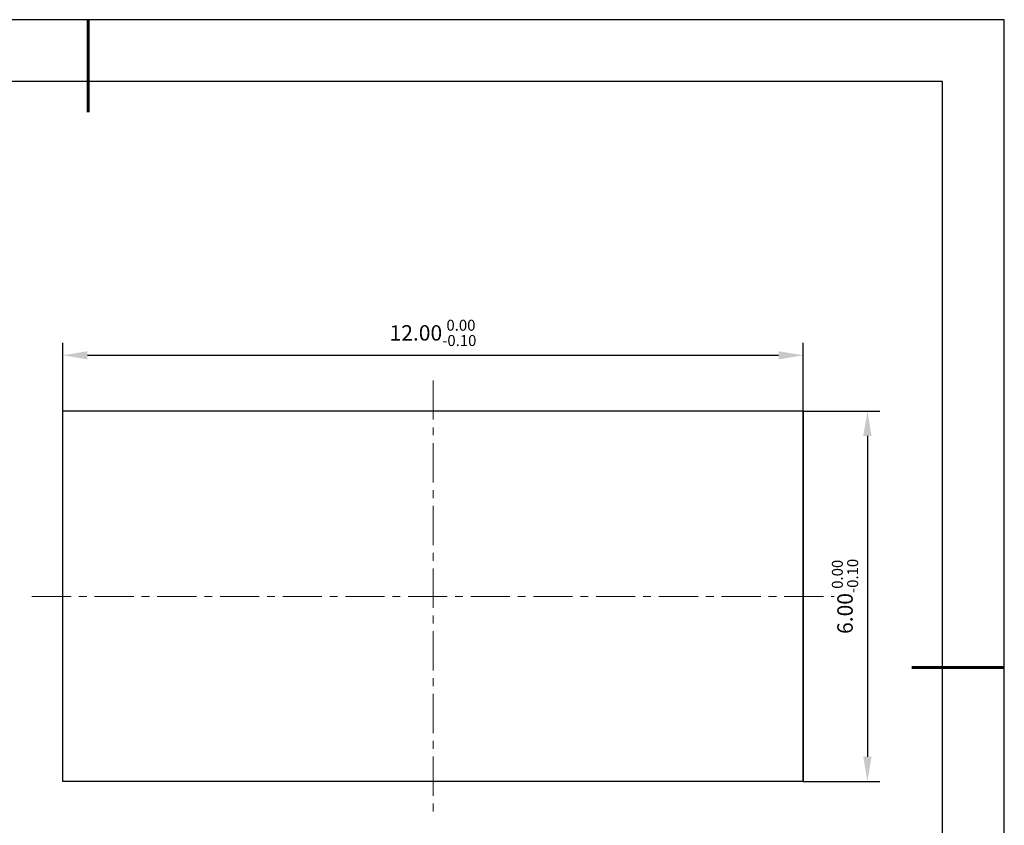
# Model space of a CAD drawing. Units: millimetres. Extents: x 0 to 297, y -2 to 208.
# Drawn here: x 137 to 297, y 78 to 208 of the extents above; entities that cross this region are included whole.
import ezdxf

# ---------------------------------------------------------------- set-up
doc = ezdxf.new("R2010")
doc.units = ezdxf.units.MM
doc.header["$PDSIZE"] = -1
doc.linetypes.add('CENTER', pattern=[10.16, 6.35, -1.27, 1.27, -1.27])
for name, color, linetype, lineweight in [('3中心线层', 1, 'CENTER', 9), ('7标注层', 4, 'Continuous', 5), ('粗实线层', 7, 'Continuous', 25)]:
    doc.layers.add(name, color=color, linetype=linetype, lineweight=lineweight)
doc.layers.add('细实线层', color=7, linetype='Continuous')
doc.styles.add('TH-GBD2M', font='calibri.ttf', dxfattribs={"width": 0.8, "height": 2.5})
doc.dimstyles.new('TH-GBD2M', dxfattribs={"dimtxt": 2.5, "dimasz": 4, "dimexe": 2, "dimexo": 0, "dimgap": 1.5, "dimtad": 1, "dimzin": 1, "dimdsep": 46, "dimtxsty": 'TH-GBD2M', "dimcen": 0, "dimclrt": 3, "dimadec": 0, "dimazin": 3, "dimtfac": 1, "dimtofl": 0, "dimtmove": 0, "dimatfit": 3, "dimfxl": 1, "dimtolj": 1, "dimtzin": 0, "dimarcsym": 0})

# ---------------------------------------------------------------- blocks, each defined once
blk = doc.blocks.new('*X6')
at = {"layer": '粗实线层', "lineweight": 60}
for p, q in [((0, 105), (0, 90)), ((148.5, 0), (133.5, 0))]:
    blk.add_line(p, q, dxfattribs=at)
at = {"layer": '粗实线层'}
for p, q in [((138.5, 95), (-138.5, 95)), ((138.5, -95), (138.5, 95))]:
    blk.add_line(p, q, dxfattribs=at)
at = {"layer": '细实线层'}
for p, q in [((148.5, 105), (-148.5, 105)), ((148.5, -105), (148.5, 105))]:
    blk.add_line(p, q, dxfattribs=at)
blk = doc.blocks.new('*D10')
at = {"layer": '7标注层', "color": 0, "lineweight": -2, "transparency": 16777216}
for p, q in [((144, 144.72), (144, 155.8)), ((264, 144.72), (264, 155.8)), ((148, 153.8), (260, 153.8))]:
    blk.add_line(p, q, dxfattribs=at)
at = {"layer": '7标注层', "color": 0, "transparency": 16777216}
for points in [[(148, 154.46), (148, 153.13), (144, 153.8)], [(260, 154.46), (260, 153.13), (264, 153.8)]]:
    blk.add_solid(points, dxfattribs=at)
at = {"layer": 'Defpoints', "color": 0, "transparency": 16777216}
for p in [(264, 153.8), (144, 144.72), (264, 144.72)]:
    blk.add_point(p, dxfattribs=at)
at = {"layer": '7标注层', "color": 3, "transparency": 16777216, "insert": (204, 157.43), "char_height": 2.5, "attachment_point": 5, "style": 'TH-GBD2M'}
blk.add_mtext('\\A1;12.00{}{\\H0.71x;\\C3;\\S 0.00^ -0.10;}', dxfattribs=at)
blk = doc.blocks.new('*D11')
at = {"layer": '7标注层', "color": 0, "lineweight": -2, "transparency": 16777216}
for p, q in [((264, 144.72), (276.41, 144.72)), ((274.41, 140.72), (274.41, 88.72)), ((264, 84.72), (276.41, 84.72))]:
    blk.add_line(p, q, dxfattribs=at)
at = {"layer": '7标注层', "color": 0, "transparency": 16777216}
for points in [[(273.74, 140.72), (275.08, 140.72), (274.41, 144.72)], [(273.74, 88.72), (275.08, 88.72), (274.41, 84.72)]]:
    blk.add_solid(points, dxfattribs=at)
at = {"layer": 'Defpoints', "color": 0, "transparency": 16777216}
for p in [(264, 144.72), (264, 84.72), (274.41, 84.72)]:
    blk.add_point(p, dxfattribs=at)
at = {"layer": '7标注层', "color": 3, "transparency": 16777216, "insert": (270.78, 114.72), "char_height": 2.5, "attachment_point": 5, "rotation": 90, "style": 'TH-GBD2M'}
blk.add_mtext('\\A1;6.00{}{\\H0.71x;\\C3;\\S 0.00^ -0.10;}', dxfattribs=at)

msp = doc.modelspace()

# ---------------------------------------------------------------- linework, layer by layer
at = {"color": 7, "linetype": 'Continuous', "lineweight": 25}
for p, q in [((264.004, 144.715), (144.004, 144.715)), ((144.004, 84.715), (144.004, 144.715)), ((264.004, 144.715), (264.004, 84.715)), ((264.004, 84.715), (264.004, 144.715)), ((264.004, 84.715), (144.004, 84.715))]:
    msp.add_line(p, q, dxfattribs=at)
at = {"layer": '3中心线层'}
for p, q in [((204.004, 149.715), (204.004, 79.715)), ((139.004, 114.715), (269.004, 114.715))]:
    msp.add_line(p, q, dxfattribs=at)

# ---------------------------------------------------------------- block references
at = {"layer": '粗实线层'}
msp.add_blockref('*X6', (148.097, 103.194), dxfattribs=at)

# ---------------------------------------------------------------- dimensions: what is measured, and where the dimension line sits
at = {"layer": '7标注层'}
dim = msp.add_linear_dim(base=(264.004, 153.797), p1=(144.004, 144.715), p2=(264.004, 144.715), text='<>{}{\\H0.71x;\\C3;\\S 0.00^ -0.10;}', dimstyle='TH-GBD2M', override={"dimlfac": 0.1, "dimtp": 0, "dimtm": 0.1, "dimtdec": 2, "dimtzin": 0}, dxfattribs=at)
dim.commit()
dim.dimension.update_dxf_attribs({"geometry": '*D10', "text_midpoint": (204.004, 157.43)})
dim = msp.add_linear_dim(base=(274.412, 84.715), p1=(264.004, 144.715), p2=(264.004, 84.715), angle=90, text='<>{}{\\H0.71x;\\C3;\\S 0.00^ -0.10;}', dimstyle='TH-GBD2M', override={"dimlfac": 0.1, "dimtp": 0, "dimtm": 0.1, "dimtdec": 2, "dimtzin": 0}, dxfattribs=at)
dim.commit()
dim.dimension.update_dxf_attribs({"geometry": '*D11', "text_midpoint": (270.779, 114.715)})

doc.saveas('drawing.dxf')
